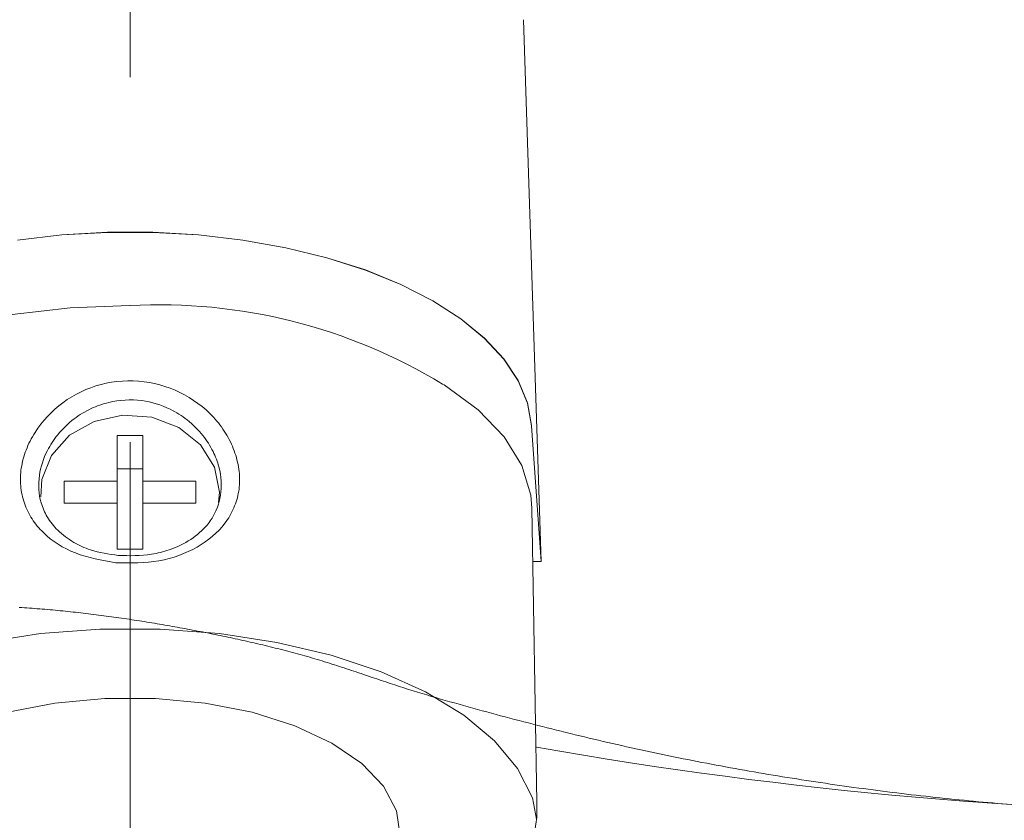
# Model space of a CAD drawing. Extents: x 0 to 1050, y 0 to 1580.
# Drawn here: x 758 to 772, y 1176 to 1187 of the extents above; entities that cross this region are included whole.
import ezdxf

# ---------------------------------------------------------------- set-up
doc = ezdxf.new("R2010")
doc.units = 0
doc.header["$LTSCALE"] = 5
doc.linetypes.add('YCENTER_1', pattern=[13, 10, -1, 1, -1])
doc.linetypes.add('YDIVIDE_1', pattern=[15, 10, -1, 1, -1, 1, -1])
doc.layers.add('YKK_13', color=4, linetype='CONTINUOUS', lineweight=13)

msp = doc.modelspace()

# ---------------------------------------------------------------- linework, layer by layer
at = {"layer": 'YKK_13', "linetype": 'YCENTER_1'}
msp.add_line((759.717, 1131.199), (759.717, 1198.08), dxfattribs=at)
at = {"layer": 'YKK_13'}
for p, q in [((765.101, 1186.986), (765.343, 1179.566)), ((758.783, 1184.039), (758.173, 1183.968)), ((758.783, 1184.037), (758.173, 1183.967)), ((759.404, 1184.074), (758.783, 1184.039)), ((759.404, 1184.073), (758.783, 1184.037)), ((760.029, 1184.074), (759.404, 1184.074)), ((760.029, 1184.073), (759.404, 1184.073)), ((760.651, 1184.039), (760.029, 1184.074)), ((760.651, 1184.037), (760.029, 1184.073)), ((761.26, 1183.968), (760.651, 1184.039)), ((761.26, 1183.967), (760.651, 1184.037)), ((761.849, 1183.863), (761.26, 1183.968)), ((761.849, 1183.862), (761.26, 1183.967)), ((762.411, 1183.726), (761.849, 1183.863)), ((762.411, 1183.725), (761.849, 1183.862)), ((762.938, 1183.558), (762.411, 1183.726)), ((762.938, 1183.556), (762.411, 1183.725)), ((763.423, 1183.36), (762.938, 1183.558)), ((763.423, 1183.359), (762.938, 1183.556)), ((763.861, 1183.137), (763.423, 1183.36)), ((763.861, 1183.135), (763.423, 1183.359)), ((758.099, 1182.946), (758.897, 1183.039)), ((758.897, 1183.039), (759.714, 1183.07)), ((764.244, 1182.89), (763.861, 1183.137)), ((764.244, 1182.888), (763.861, 1183.135)), ((764.57, 1182.623), (764.244, 1182.89)), ((764.57, 1182.621), (764.244, 1182.888)), ((764.832, 1182.339), (764.57, 1182.623)), ((764.832, 1182.338), (764.57, 1182.621)), ((765.028, 1182.042), (764.832, 1182.339)), ((765.028, 1182.041), (764.832, 1182.338)), ((764.016, 1181.982), (763.994, 1181.994)), ((764.48, 1181.642), (764.016, 1181.982)), ((765.156, 1181.736), (765.028, 1182.042)), ((765.156, 1181.735), (765.028, 1182.041)), ((765.213, 1181.425), (765.156, 1181.736)), ((765.213, 1181.423), (765.156, 1181.735)), ((759.613, 1181.57), (759.222, 1181.484)), ((760.015, 1181.541), (759.613, 1181.57)), ((760.384, 1181.401), (760.015, 1181.541)), ((764.836, 1181.272), (764.48, 1181.642)), ((759.222, 1181.484), (758.884, 1181.293)), ((760.681, 1181.164), (760.384, 1181.401)), ((765.343, 1179.566), (765.213, 1181.423)), ((758.884, 1181.293), (758.637, 1181.018)), ((759.889, 1181.292), (759.539, 1181.292)), ((759.539, 1181.292), (759.539, 1180.664)), ((759.889, 1180.664), (759.889, 1181.292)), ((765.079, 1180.879), (764.836, 1181.272)), ((760.873, 1180.857), (760.681, 1181.164)), ((758.637, 1181.018), (758.506, 1180.687)), ((760.939, 1180.513), (760.873, 1180.857)), ((765.201, 1180.472), (765.079, 1180.879)), ((759.889, 1180.832), (759.539, 1180.832)), ((758.506, 1180.687), (758.491, 1180.451)), ((759.539, 1180.664), (758.814, 1180.664)), ((758.814, 1180.664), (758.814, 1180.361)), ((759.539, 1180.361), (759.539, 1180.664)), ((760.614, 1180.664), (759.889, 1180.664)), ((759.889, 1180.361), (759.889, 1180.664)), ((760.614, 1180.361), (760.614, 1180.664)), ((760.928, 1180.372), (760.939, 1180.513)), ((765.216, 1180.294), (765.201, 1180.472)), ((758.814, 1180.361), (759.539, 1180.361)), ((759.539, 1180.361), (759.539, 1179.733)), ((759.889, 1179.733), (759.889, 1180.361)), ((759.889, 1180.361), (760.614, 1180.361)), ((765.283, 1176.267), (765.216, 1180.294)), ((759.539, 1179.733), (759.889, 1179.733)), ((765.343, 1179.566), (765.226, 1179.566)), ((765.343, 1179.566), (765.237, 1179.566)), ((758.49, 1178.576), (757.703, 1178.456)), ((759.303, 1178.636), (758.49, 1178.576)), ((760.125, 1178.636), (759.303, 1178.636)), ((760.938, 1178.576), (760.125, 1178.636)), ((761.725, 1178.456), (760.938, 1178.576)), ((762.468, 1178.281), (761.725, 1178.456)), ((763.152, 1178.052), (762.468, 1178.281)), ((763.762, 1177.777), (763.152, 1178.052)), ((764.284, 1177.459), (763.762, 1177.777)), ((758.687, 1177.625), (758.042, 1177.498)), ((759.368, 1177.689), (758.687, 1177.625)), ((760.061, 1177.689), (759.368, 1177.689)), ((760.741, 1177.625), (760.061, 1177.689)), ((761.386, 1177.498), (760.741, 1177.625)), ((761.972, 1177.313), (761.386, 1177.498)), ((764.707, 1177.107), (764.284, 1177.459)), ((762.479, 1177.077), (761.972, 1177.313)), ((765.022, 1176.727), (764.707, 1177.107)), ((762.889, 1176.798), (762.479, 1177.077)), ((763.187, 1176.485), (762.889, 1176.798)), ((765.223, 1176.328), (765.022, 1176.727)), ((763.364, 1176.15), (763.187, 1176.485)), ((765.281, 1176.035), (765.223, 1176.328)), ((763.413, 1175.805), (763.364, 1176.15))]:
    msp.add_line(p, q, dxfattribs=at)
at = {"layer": 'YKK_13', "linetype": 'YDIVIDE_1'}
for p, q in [((758.232, 1178.932), (758.197, 1178.934)), ((758.268, 1178.93), (758.232, 1178.932)), ((758.303, 1178.928), (758.268, 1178.93)), ((758.338, 1178.925), (758.303, 1178.928)), ((758.373, 1178.923), (758.338, 1178.925)), ((758.408, 1178.92), (758.373, 1178.923)), ((758.443, 1178.918), (758.408, 1178.92)), ((758.478, 1178.915), (758.443, 1178.918)), ((758.513, 1178.912), (758.478, 1178.915)), ((758.548, 1178.909), (758.513, 1178.912)), ((758.584, 1178.906), (758.548, 1178.909)), ((758.619, 1178.903), (758.584, 1178.906)), ((758.654, 1178.9), (758.619, 1178.903)), ((758.689, 1178.897), (758.654, 1178.9)), ((758.724, 1178.893), (758.689, 1178.897)), ((758.759, 1178.89), (758.724, 1178.893)), ((758.794, 1178.887), (758.759, 1178.89)), ((758.829, 1178.883), (758.794, 1178.887)), ((758.864, 1178.88), (758.829, 1178.883)), ((758.899, 1178.876), (758.864, 1178.88)), ((758.934, 1178.872), (758.899, 1178.876)), ((758.969, 1178.868), (758.934, 1178.872)), ((759.004, 1178.864), (758.969, 1178.868)), ((759.039, 1178.86), (759.004, 1178.864)), ((759.074, 1178.856), (759.039, 1178.86)), ((759.109, 1178.852), (759.074, 1178.856)), ((759.144, 1178.848), (759.109, 1178.852)), ((759.179, 1178.844), (759.144, 1178.848)), ((759.214, 1178.84), (759.179, 1178.844)), ((759.249, 1178.835), (759.214, 1178.84)), ((759.284, 1178.831), (759.249, 1178.835)), ((759.319, 1178.826), (759.284, 1178.831)), ((759.354, 1178.822), (759.319, 1178.826)), ((759.389, 1178.817), (759.354, 1178.822)), ((759.424, 1178.812), (759.389, 1178.817)), ((759.459, 1178.808), (759.424, 1178.812)), ((759.493, 1178.803), (759.459, 1178.808)), ((759.528, 1178.798), (759.493, 1178.803)), ((759.563, 1178.793), (759.528, 1178.798)), ((759.598, 1178.788), (759.563, 1178.793)), ((759.633, 1178.783), (759.598, 1178.788)), ((759.668, 1178.778), (759.633, 1178.783)), ((759.703, 1178.773), (759.668, 1178.778)), ((759.737, 1178.767), (759.703, 1178.773)), ((759.772, 1178.762), (759.737, 1178.767)), ((759.807, 1178.757), (759.772, 1178.762)), ((759.842, 1178.751), (759.807, 1178.757)), ((759.877, 1178.746), (759.842, 1178.751)), ((759.911, 1178.74), (759.877, 1178.746)), ((759.946, 1178.735), (759.911, 1178.74)), ((759.981, 1178.729), (759.946, 1178.735)), ((760.015, 1178.724), (759.981, 1178.729)), ((760.05, 1178.718), (760.015, 1178.724)), ((760.085, 1178.712), (760.05, 1178.718)), ((760.12, 1178.706), (760.085, 1178.712)), ((760.154, 1178.7), (760.12, 1178.706)), ((760.189, 1178.694), (760.154, 1178.7)), ((760.224, 1178.688), (760.189, 1178.694)), ((760.258, 1178.682), (760.224, 1178.688)), ((760.293, 1178.676), (760.258, 1178.682)), ((760.328, 1178.67), (760.293, 1178.676)), ((760.362, 1178.664), (760.328, 1178.67)), ((760.397, 1178.657), (760.362, 1178.664)), ((760.431, 1178.651), (760.397, 1178.657)), ((760.466, 1178.645), (760.431, 1178.651)), ((760.501, 1178.638), (760.466, 1178.645)), ((760.535, 1178.632), (760.501, 1178.638)), ((760.57, 1178.625), (760.535, 1178.632)), ((760.604, 1178.619), (760.57, 1178.625)), ((760.639, 1178.612), (760.604, 1178.619)), ((760.673, 1178.605), (760.639, 1178.612)), ((760.708, 1178.599), (760.673, 1178.605)), ((760.742, 1178.592), (760.708, 1178.599)), ((760.777, 1178.585), (760.742, 1178.592)), ((760.811, 1178.578), (760.777, 1178.585)), ((760.846, 1178.571), (760.811, 1178.578)), ((760.88, 1178.564), (760.846, 1178.571)), ((760.915, 1178.557), (760.88, 1178.564)), ((760.949, 1178.55), (760.915, 1178.557)), ((760.983, 1178.543), (760.949, 1178.55)), ((761.018, 1178.536), (760.983, 1178.543)), ((761.052, 1178.528), (761.018, 1178.536)), ((761.087, 1178.521), (761.052, 1178.528)), ((761.121, 1178.514), (761.087, 1178.521)), ((761.155, 1178.506), (761.121, 1178.514)), ((761.19, 1178.499), (761.155, 1178.506)), ((761.224, 1178.491), (761.19, 1178.499)), ((761.258, 1178.484), (761.224, 1178.491)), ((761.293, 1178.476), (761.258, 1178.484)), ((761.327, 1178.468), (761.293, 1178.476)), ((761.361, 1178.461), (761.327, 1178.468)), ((761.396, 1178.453), (761.361, 1178.461)), ((761.43, 1178.445), (761.396, 1178.453)), ((761.464, 1178.437), (761.43, 1178.445)), ((761.498, 1178.429), (761.464, 1178.437)), ((761.533, 1178.421), (761.498, 1178.429)), ((761.567, 1178.413), (761.533, 1178.421)), ((761.601, 1178.404), (761.567, 1178.413)), ((761.635, 1178.396), (761.601, 1178.404)), ((761.669, 1178.388), (761.635, 1178.396)), ((761.703, 1178.379), (761.669, 1178.388)), ((761.737, 1178.371), (761.703, 1178.379)), ((761.771, 1178.362), (761.737, 1178.371)), ((761.805, 1178.353), (761.771, 1178.362)), ((761.839, 1178.345), (761.805, 1178.353)), ((761.873, 1178.336), (761.839, 1178.345)), ((761.907, 1178.327), (761.873, 1178.336)), ((761.941, 1178.318), (761.907, 1178.327)), ((761.975, 1178.309), (761.941, 1178.318)), ((762.009, 1178.299), (761.975, 1178.309)), ((762.042, 1178.29), (762.009, 1178.299)), ((762.076, 1178.281), (762.042, 1178.29)), ((762.11, 1178.271), (762.076, 1178.281)), ((762.144, 1178.262), (762.11, 1178.271)), ((762.177, 1178.252), (762.144, 1178.262)), ((762.211, 1178.242), (762.177, 1178.252)), ((762.245, 1178.232), (762.211, 1178.242)), ((762.278, 1178.222), (762.245, 1178.232)), ((762.312, 1178.212), (762.278, 1178.222)), ((762.345, 1178.202), (762.312, 1178.212)), ((762.379, 1178.192), (762.345, 1178.202)), ((762.412, 1178.181), (762.379, 1178.192)), ((762.445, 1178.171), (762.412, 1178.181)), ((762.479, 1178.16), (762.445, 1178.171)), ((762.512, 1178.15), (762.479, 1178.16)), ((762.545, 1178.139), (762.512, 1178.15)), ((762.579, 1178.128), (762.545, 1178.139)), ((762.612, 1178.117), (762.579, 1178.128)), ((762.645, 1178.106), (762.612, 1178.117)), ((762.678, 1178.095), (762.645, 1178.106)), ((762.712, 1178.084), (762.678, 1178.095)), ((762.745, 1178.073), (762.712, 1178.084)), ((762.778, 1178.062), (762.745, 1178.073)), ((762.811, 1178.051), (762.778, 1178.062)), ((762.844, 1178.04), (762.811, 1178.051)), ((762.877, 1178.029), (762.844, 1178.04)), ((762.911, 1178.018), (762.877, 1178.029)), ((762.968, 1177.998), (762.911, 1178.018)), ((763.03, 1177.977), (762.968, 1177.998)), ((763.092, 1177.956), (763.03, 1177.977)), ((763.154, 1177.935), (763.092, 1177.956)), ((763.216, 1177.914), (763.154, 1177.935)), ((763.278, 1177.894), (763.216, 1177.914)), ((763.34, 1177.873), (763.278, 1177.894)), ((763.402, 1177.853), (763.34, 1177.873)), ((763.465, 1177.833), (763.402, 1177.853)), ((763.527, 1177.813), (763.465, 1177.833)), ((763.59, 1177.794), (763.527, 1177.813)), ((763.652, 1177.774), (763.59, 1177.794)), ((763.715, 1177.755), (763.652, 1177.774)), ((763.778, 1177.736), (763.715, 1177.755)), ((763.841, 1177.717), (763.778, 1177.736)), ((763.903, 1177.699), (763.841, 1177.717)), ((763.966, 1177.68), (763.903, 1177.699)), ((764.029, 1177.662), (763.966, 1177.68)), ((764.092, 1177.644), (764.029, 1177.662)), ((764.156, 1177.626), (764.092, 1177.644)), ((764.219, 1177.608), (764.156, 1177.626)), ((764.282, 1177.59), (764.219, 1177.608)), ((764.345, 1177.572), (764.282, 1177.59)), ((764.409, 1177.555), (764.345, 1177.572)), ((764.472, 1177.537), (764.409, 1177.555)), ((764.535, 1177.52), (764.472, 1177.537)), ((764.599, 1177.503), (764.535, 1177.52)), ((764.662, 1177.486), (764.599, 1177.503)), ((764.726, 1177.469), (764.662, 1177.486)), ((764.789, 1177.452), (764.726, 1177.469)), ((764.853, 1177.435), (764.789, 1177.452)), ((764.916, 1177.418), (764.853, 1177.435)), ((764.98, 1177.401), (764.916, 1177.418)), ((765.044, 1177.385), (764.98, 1177.401)), ((765.107, 1177.368), (765.044, 1177.385)), ((765.171, 1177.352), (765.107, 1177.368)), ((765.235, 1177.335), (765.171, 1177.352)), ((765.298, 1177.319), (765.235, 1177.335)), ((765.362, 1177.303), (765.298, 1177.319)), ((765.426, 1177.287), (765.362, 1177.303)), ((765.49, 1177.271), (765.426, 1177.287)), ((765.553, 1177.255), (765.49, 1177.271)), ((765.617, 1177.239), (765.553, 1177.255)), ((765.681, 1177.223), (765.617, 1177.239)), ((765.745, 1177.207), (765.681, 1177.223)), ((765.809, 1177.192), (765.745, 1177.207)), ((765.873, 1177.176), (765.809, 1177.192)), ((765.937, 1177.161), (765.873, 1177.176)), ((766.001, 1177.146), (765.937, 1177.161)), ((766.065, 1177.131), (766.001, 1177.146)), ((766.129, 1177.115), (766.065, 1177.131)), ((766.193, 1177.1), (766.129, 1177.115)), ((766.257, 1177.086), (766.193, 1177.1)), ((766.321, 1177.071), (766.257, 1177.086)), ((766.385, 1177.056), (766.321, 1177.071)), ((766.45, 1177.042), (766.385, 1177.056)), ((766.514, 1177.027), (766.45, 1177.042)), ((766.578, 1177.013), (766.514, 1177.027)), ((766.642, 1176.999), (766.578, 1177.013)), ((766.707, 1176.985), (766.642, 1176.999)), ((766.771, 1176.971), (766.707, 1176.985)), ((766.835, 1176.957), (766.771, 1176.971)), ((766.9, 1176.943), (766.835, 1176.957)), ((766.964, 1176.93), (766.9, 1176.943)), ((767.029, 1176.916), (766.964, 1176.93)), ((767.093, 1176.903), (767.029, 1176.916)), ((767.158, 1176.889), (767.093, 1176.903)), ((767.222, 1176.876), (767.158, 1176.889)), ((767.287, 1176.863), (767.222, 1176.876)), ((767.352, 1176.85), (767.287, 1176.863)), ((767.416, 1176.838), (767.352, 1176.85)), ((767.481, 1176.825), (767.416, 1176.838)), ((767.546, 1176.812), (767.481, 1176.825)), ((767.61, 1176.8), (767.546, 1176.812)), ((767.675, 1176.788), (767.61, 1176.8)), ((767.74, 1176.775), (767.675, 1176.788)), ((767.805, 1176.763), (767.74, 1176.775)), ((767.869, 1176.751), (767.805, 1176.763)), ((767.934, 1176.739), (767.869, 1176.751)), ((767.999, 1176.728), (767.934, 1176.739)), ((768.064, 1176.716), (767.999, 1176.728)), ((768.129, 1176.704), (768.064, 1176.716)), ((768.194, 1176.693), (768.129, 1176.704)), ((768.259, 1176.682), (768.194, 1176.693)), ((768.324, 1176.671), (768.259, 1176.682)), ((768.389, 1176.659), (768.324, 1176.671)), ((768.454, 1176.648), (768.389, 1176.659)), ((768.519, 1176.638), (768.454, 1176.648)), ((768.584, 1176.627), (768.519, 1176.638)), ((768.649, 1176.616), (768.584, 1176.627)), ((768.714, 1176.606), (768.649, 1176.616)), ((768.779, 1176.595), (768.714, 1176.606)), ((768.844, 1176.585), (768.779, 1176.595)), ((768.909, 1176.575), (768.844, 1176.585)), ((768.975, 1176.565), (768.909, 1176.575)), ((769.04, 1176.555), (768.975, 1176.565)), ((769.105, 1176.545), (769.04, 1176.555)), ((769.17, 1176.535), (769.105, 1176.545)), ((769.235, 1176.526), (769.17, 1176.535)), ((769.301, 1176.516), (769.235, 1176.526)), ((769.366, 1176.507), (769.301, 1176.516)), ((769.431, 1176.497), (769.366, 1176.507)), ((769.497, 1176.488), (769.431, 1176.497)), ((769.562, 1176.479), (769.497, 1176.488)), ((769.627, 1176.47), (769.562, 1176.479)), ((769.693, 1176.461), (769.627, 1176.47)), ((769.758, 1176.453), (769.693, 1176.461)), ((769.823, 1176.444), (769.758, 1176.453)), ((769.889, 1176.435), (769.823, 1176.444)), ((769.954, 1176.427), (769.889, 1176.435)), ((770.019, 1176.418), (769.954, 1176.427)), ((770.085, 1176.41), (770.019, 1176.418)), ((770.15, 1176.402), (770.085, 1176.41)), ((770.216, 1176.394), (770.15, 1176.402)), ((770.281, 1176.386), (770.216, 1176.394)), ((770.347, 1176.378), (770.281, 1176.386)), ((770.412, 1176.37), (770.347, 1176.378)), ((770.478, 1176.363), (770.412, 1176.37)), ((770.543, 1176.355), (770.478, 1176.363)), ((770.609, 1176.348), (770.543, 1176.355)), ((770.674, 1176.341), (770.609, 1176.348)), ((770.74, 1176.333), (770.674, 1176.341)), ((770.806, 1176.326), (770.74, 1176.333)), ((770.871, 1176.319), (770.806, 1176.326)), ((770.937, 1176.313), (770.871, 1176.319)), ((771.002, 1176.306), (770.937, 1176.313)), ((771.068, 1176.299), (771.002, 1176.306)), ((771.134, 1176.293), (771.068, 1176.299)), ((771.199, 1176.286), (771.134, 1176.293)), ((771.265, 1176.28), (771.199, 1176.286)), ((771.331, 1176.274), (771.265, 1176.28)), ((771.396, 1176.268), (771.331, 1176.274)), ((771.462, 1176.263), (771.396, 1176.268)), ((771.528, 1176.257), (771.462, 1176.263)), ((771.593, 1176.251), (771.528, 1176.257)), ((771.659, 1176.246), (771.593, 1176.251)), ((771.725, 1176.241), (771.659, 1176.246))]:
    msp.add_line(p, q, dxfattribs=at)
at = {"layer": 'YKK_13'}
msp.add_arc((760.113, 1175.609), 7.472, 58.7055, 93.0565, dxfattribs=at)
for points, knots in [([(765.279, 1177.02), (768.71, 1176.414), (776.545, 1175.722), (788.712, 1177.052), (796.833, 1179.787), (800.753, 1181.578), (800.893, 1181.662), (801.059, 1181.787), (801.192, 1181.914), (801.307, 1182.048), (801.408, 1182.194), (801.498, 1182.353), (801.576, 1182.54), (801.621, 1182.692), (801.848, 1183.884), (802.224, 1186.119), (802.647, 1189.614), (802.909, 1193.211), (802.967, 1195.642), (802.967, 1196.855)], [0.3804166, 0.3804166, 0.3804166, 0.3804166, 0.5, 0.6478637, 0.7957274, 0.7957274, 0.7997748, 0.8038223, 0.8078697, 0.8119172, 0.8159647, 0.8200121, 0.8240596, 0.8281071, 0.8281071, 0.8710803, 0.9140535, 0.9570268, 1, 1, 1, 1]), ([(759.522, 1179.547), (759.33, 1179.581), (758.949, 1179.648), (758.573, 1179.892), (758.364, 1180.143), (758.259, 1180.36), (758.208, 1180.596), (758.216, 1180.845), (758.283, 1181.095), (758.446, 1181.416), (758.774, 1181.768), (759.309, 1182.026), (759.91, 1182.065), (760.479, 1181.878), (760.857, 1181.57), (761.066, 1181.266), (761.17, 1181.02), (761.221, 1180.768), (761.212, 1180.523), (761.144, 1180.292), (760.981, 1180.014), (760.654, 1179.739), (760.118, 1179.54), (759.721, 1179.545), (759.522, 1179.547)], [0, 0, 0, 0, 0.063088, 0.125624, 0.15665, 0.187726, 0.218872, 0.249463, 0.280138, 0.311474, 0.373794, 0.436493, 0.50002, 0.563135, 0.625633, 0.656645, 0.687802, 0.718927, 0.749593, 0.78023, 0.811576, 0.873825, 0.936559, 1, 1, 1, 1]), ([(759.554, 1179.646), (759.708, 1179.643), (759.948, 1179.638), (760.258, 1179.72), (760.507, 1179.829), (760.705, 1179.98), (760.874, 1180.194), (760.98, 1180.475), (760.961, 1180.803), (760.855, 1181.081), (760.713, 1181.304), (760.513, 1181.505), (760.232, 1181.68), (759.863, 1181.796), (759.482, 1181.773), (759.172, 1181.664), (758.93, 1181.517), (758.725, 1181.318), (758.554, 1181.056), (758.448, 1180.727), (758.468, 1180.413), (758.576, 1180.164), (758.724, 1179.978), (758.927, 1179.827), (759.204, 1179.698), (759.423, 1179.666), (759.554, 1179.646)], [0, 0, 0, 0, 0.057968, 0.090301, 0.124881, 0.169633, 0.1983, 0.250007, 0.307205, 0.338486, 0.373084, 0.412654, 0.448222, 0.499968, 0.557389, 0.58986, 0.624831, 0.665628, 0.700106, 0.749971, 0.806648, 0.839287, 0.874797, 0.914933, 0.949198, 1, 1, 1, 1]), ([(763.3, 1173.937), (763.41, 1173.984), (763.726, 1174.121), (764.169, 1174.401), (764.619, 1174.771), (764.956, 1175.172), (765.18, 1175.602), (765.293, 1175.969), (765.285, 1176.196), (765.283, 1176.267)], [0, 0, 0, 0, 0.091798, 0.26493, 0.43919, 0.612691, 0.764441, 0.926448, 1, 1, 1, 1])]:
    msp.add_open_spline(points, degree=3, knots=knots, dxfattribs=at)

doc.saveas('drawing.dxf')
